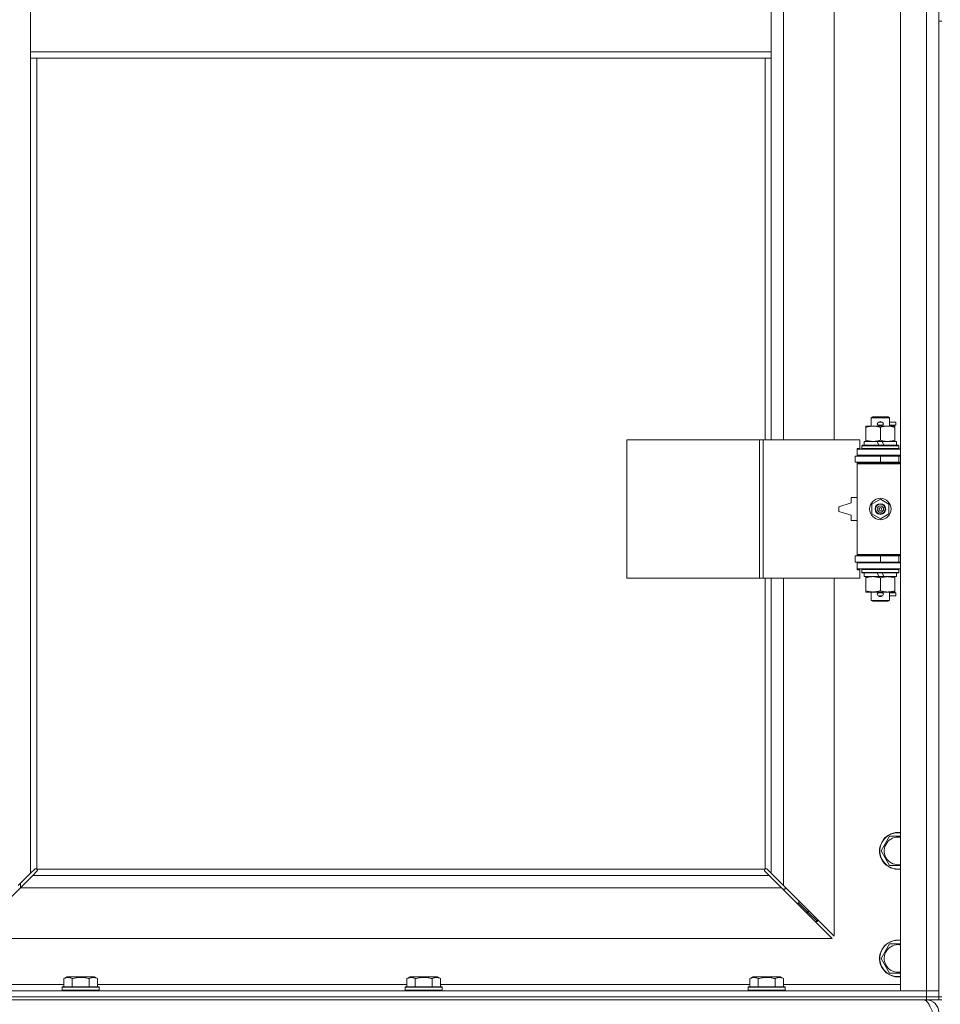
# Model space of a CAD drawing. Units: millimetres. Extents: x 0 to 21903, y -7 to 14850.
# Drawn here: x 4704 to 5303, y 10012 to 10653 of the extents above; entities that cross this region are included whole.
import ezdxf

# ---------------------------------------------------------------- set-up
doc = ezdxf.new("R2010")
doc.units = ezdxf.units.MM
doc.linetypes.add('K5LT_THIN', pattern=[0])
doc.layers.add('R', color=1, linetype='Continuous', true_color=0xff0000)
doc.layers.add('WELDING', color=7, linetype='Continuous', true_color=0xffffff)

msp = doc.modelspace()

# ---------------------------------------------------------------- linework, layer by layer
at = {"layer": 'R', "color": 7, "linetype": 'K5LT_THIN', "lineweight": 18}
for p, q in [((5276.72, 10020.79), (5276.72, 11921.79)), ((5293.72, 10020.79), (5293.72, 11921.79)), ((5301.72, 11921.79), (5301.72, 10020.79)), ((5200.72, 10926.29), (5200.72, 10379.29)), ((5233.72, 10379.29), (5233.72, 10926.29)), ((4710.72, 10673.79), (4710.72, 10631.79)), ((5192.72, 10673.79), (5192.72, 10631.79)), ((5301.72, 10651.79), (5301.72, 10016.79)), ((5301.72, 10651.79), (5303.72, 10651.79)), ((4710.72, 10631.79), (5192.72, 10631.79)), ((4710.72, 10631.79), (4710.72, 10627.79)), ((5192.72, 10631.79), (5192.72, 10627.79)), ((4710.72, 10627.79), (5192.72, 10627.79)), ((4710.72, 10627.79), (4710.72, 10097.2)), ((4714.72, 10627.79), (4714.72, 10100.05)), ((5188.72, 10379.29), (5188.72, 10627.79)), ((5192.72, 10379.29), (5192.72, 10627.79)), ((5254.22, 10387.44), (5254.22, 10388.29)), ((5254.22, 10388.29), (5258.97, 10388.29)), ((5257.72, 10393.71), (5258.72, 10394.29)), ((5269.72, 10393.71), (5257.72, 10393.71)), ((5257.72, 10393.71), (5257.72, 10388.29)), ((5268.72, 10394.29), (5258.72, 10394.29)), ((5258.97, 10388.29), (5268.47, 10388.29)), ((5262.72, 10390.79), (5264.72, 10390.79)), ((5262.72, 10388.79), (5264.72, 10388.79)), ((5264.72, 10390.79), (5264.84, 10390.79)), ((5264.72, 10388.79), (5264.84, 10388.79)), ((5268.47, 10388.29), (5273.22, 10388.29)), ((5269.72, 10393.71), (5268.72, 10394.29)), ((5269.72, 10393.71), (5269.72, 10388.29)), ((5269.72, 10390.79), (5273.82, 10390.79)), ((5269.72, 10388.79), (5273.82, 10388.79)), ((5273.22, 10388.29), (5273.22, 10387.44)), ((5273.82, 10390.79), (5273.82, 10388.79)), ((5254.22, 10387.44), (5254.22, 10379.14)), ((5263.72, 10387.44), (5263.72, 10379.14)), ((5273.22, 10387.44), (5273.22, 10379.14)), ((5098.8, 10289.29), (5098.8, 10379.29)), ((5098.8, 10379.29), (5185.16, 10379.29)), ((5185.16, 10289.29), (5185.16, 10379.29)), ((5185.16, 10379.29), (5187.55, 10379.29)), ((5187.55, 10379.29), (5250.42, 10379.29)), ((5187.55, 10289.29), (5187.55, 10379.29)), ((5250.42, 10373.79), (5250.42, 10379.29)), ((5251.72, 10375.49), (5251.89, 10375.79)), ((5251.72, 10375.49), (5251.72, 10373.59)), ((5275.72, 10375.49), (5251.72, 10375.49)), ((5275.55, 10375.79), (5251.89, 10375.79)), ((5253.22, 10378.29), (5253.22, 10375.79)), ((5261.54, 10378.29), (5253.22, 10378.29)), ((5254.22, 10378.29), (5254.22, 10379.14)), ((5264.85, 10378.29), (5261.54, 10378.29)), ((5262.71, 10375.79), (5261.54, 10378.29)), ((5266.02, 10375.79), (5264.85, 10378.29)), ((5274.22, 10378.29), (5264.85, 10378.29)), ((5273.22, 10379.14), (5273.22, 10378.29)), ((5274.22, 10378.29), (5274.22, 10375.79)), ((5275.72, 10375.49), (5275.55, 10375.79)), ((5275.72, 10375.49), (5275.72, 10373.59)), ((5248.72, 10373.79), (5250.42, 10373.79)), ((5248.72, 10373.29), (5248.72, 10373.79)), ((5248.72, 10373.29), (5276.72, 10373.29)), ((5248.72, 10369.29), (5248.72, 10373.29)), ((5248.72, 10369.29), (5276.72, 10369.29)), ((5248.72, 10368.79), (5248.72, 10369.29)), ((5275.72, 10373.59), (5251.72, 10373.59)), ((5251.72, 10373.59), (5251.89, 10373.29)), ((5257.72, 10369.29), (5257.72, 10368.79)), ((5269.72, 10369.29), (5269.72, 10368.79)), ((5275.72, 10373.59), (5275.55, 10373.29)), ((5247.22, 10368.79), (5263.72, 10368.79)), ((5247.22, 10364.79), (5247.22, 10368.79)), ((5247.22, 10364.79), (5263.72, 10364.79)), ((5248.72, 10363.79), (5248.72, 10364.79)), ((5248.72, 10363.79), (5249.22, 10364.29)), ((5248.72, 10363.79), (5248.72, 10304.79)), ((5276.72, 10363.79), (5248.72, 10363.79)), ((5276.72, 10364.29), (5249.22, 10364.29)), ((5257.72, 10364.79), (5257.72, 10364.29)), ((5263.72, 10364.79), (5263.72, 10368.79)), ((5263.72, 10368.79), (5275.72, 10368.79)), ((5263.72, 10364.79), (5275.72, 10364.79)), ((5269.72, 10364.79), (5269.72, 10364.29)), ((5275.72, 10364.79), (5275.72, 10368.79)), ((5275.72, 10368.79), (5276.72, 10368.79)), ((5275.72, 10364.79), (5276.72, 10364.79)), ((5244.72, 10338.29), (5236.72, 10335.79)), ((5244.72, 10341.79), (5244.72, 10338.29)), ((5248.72, 10341.79), (5244.72, 10341.79)), ((5258.22, 10337.46), (5263.72, 10340.64)), ((5258.22, 10331.11), (5258.22, 10337.46)), ((5263.72, 10340.64), (5269.22, 10337.46)), ((5269.22, 10337.46), (5269.22, 10331.11)), ((5236.72, 10335.79), (5236.72, 10332.79)), ((5236.72, 10332.79), (5244.72, 10330.29)), ((5263.72, 10327.94), (5258.22, 10331.11)), ((5269.22, 10331.11), (5263.72, 10327.94)), ((5244.72, 10330.29), (5244.72, 10326.79)), ((5244.72, 10326.79), (5248.72, 10326.79)), ((5263.72, 10303.79), (5247.22, 10303.79)), ((5247.22, 10303.79), (5247.22, 10299.79)), ((5263.72, 10299.79), (5247.22, 10299.79)), ((5276.72, 10304.79), (5248.72, 10304.79)), ((5248.72, 10304.79), (5249.22, 10304.29)), ((5248.72, 10303.79), (5248.72, 10304.79)), ((5248.72, 10299.29), (5248.72, 10299.79)), ((5248.72, 10299.29), (5248.72, 10295.29)), ((5276.72, 10299.29), (5248.72, 10299.29)), ((5276.72, 10304.29), (5249.22, 10304.29)), ((5257.72, 10304.29), (5257.72, 10303.79)), ((5257.72, 10299.79), (5257.72, 10299.29)), ((5275.72, 10303.79), (5263.72, 10303.79)), ((5263.72, 10303.79), (5263.72, 10299.79)), ((5275.72, 10299.79), (5263.72, 10299.79)), ((5269.72, 10304.29), (5269.72, 10303.79)), ((5269.72, 10299.79), (5269.72, 10299.29)), ((5276.72, 10303.79), (5275.72, 10303.79)), ((5275.72, 10303.79), (5275.72, 10299.79)), ((5276.72, 10299.79), (5275.72, 10299.79)), ((5276.72, 10295.29), (5248.72, 10295.29)), ((5248.72, 10294.79), (5248.72, 10295.29)), ((5250.42, 10294.79), (5248.72, 10294.79)), ((5250.42, 10289.29), (5250.42, 10294.79)), ((5251.72, 10294.99), (5251.89, 10295.29)), ((5251.72, 10294.99), (5251.72, 10293.09)), ((5275.72, 10294.99), (5251.72, 10294.99)), ((5275.72, 10293.09), (5251.72, 10293.09)), ((5251.72, 10293.09), (5251.89, 10292.79)), ((5275.55, 10292.79), (5251.89, 10292.79)), ((5253.22, 10292.79), (5253.22, 10290.29)), ((5262.71, 10290.29), (5261.54, 10292.79)), ((5266.02, 10290.29), (5264.85, 10292.79)), ((5274.22, 10292.79), (5274.22, 10290.29)), ((5275.72, 10294.99), (5275.55, 10295.29)), ((5275.72, 10293.09), (5275.55, 10292.79)), ((5275.72, 10294.99), (5275.72, 10293.09)), ((5098.8, 10289.29), (5185.16, 10289.29)), ((5185.16, 10289.29), (5187.55, 10289.29)), ((5187.55, 10289.29), (5250.42, 10289.29)), ((5188.72, 10100.05), (5188.72, 10289.29)), ((5192.72, 10097.2), (5192.72, 10289.29)), ((5200.72, 10289.29), (5200.72, 10089.2)), ((5233.72, 10056.2), (5233.72, 10289.29)), ((5262.71, 10290.29), (5253.22, 10290.29)), ((5254.22, 10289.44), (5254.22, 10290.29)), ((5254.22, 10289.44), (5254.22, 10281.14)), ((5262.71, 10290.29), (5266.02, 10290.29)), ((5263.72, 10289.44), (5263.72, 10281.14)), ((5274.22, 10290.29), (5266.02, 10290.29)), ((5273.22, 10290.29), (5273.22, 10289.44)), ((5273.22, 10289.44), (5273.22, 10281.14)), ((5254.22, 10280.29), (5254.22, 10281.14)), ((5258.97, 10280.29), (5254.22, 10280.29)), ((5257.72, 10280.29), (5257.72, 10274.86)), ((5273.22, 10280.29), (5258.97, 10280.29)), ((5262.72, 10279.79), (5264.72, 10279.79)), ((5264.72, 10279.79), (5264.84, 10279.79)), ((5269.72, 10280.29), (5269.72, 10274.86)), ((5269.72, 10279.79), (5273.82, 10279.79)), ((5273.22, 10281.14), (5273.22, 10280.29)), ((5273.82, 10279.79), (5273.82, 10277.79)), ((5269.72, 10274.86), (5257.72, 10274.86)), ((5257.72, 10274.86), (5258.72, 10274.29)), ((5268.72, 10274.29), (5258.72, 10274.29)), ((5262.72, 10277.79), (5264.72, 10277.79)), ((5264.72, 10277.79), (5264.84, 10277.79)), ((5269.72, 10274.86), (5268.72, 10274.29)), ((5269.72, 10277.79), (5273.82, 10277.79)), ((5264.25, 10111.79), (5269.74, 10121.29)), ((5269.74, 10121.29), (5275.22, 10121.29)), ((5269.74, 10102.29), (5264.25, 10111.79)), ((4710.72, 10097.2), (4713.45, 10099.93)), ((4713.96, 10100.18), (4714.07, 10100.18)), ((4714.98, 10099.79), (5188.46, 10099.79)), ((5189.48, 10100.18), (5189.37, 10100.18)), ((5189.99, 10099.93), (5192.72, 10097.2)), ((5276.72, 10102.29), (5269.74, 10102.29)), ((4702.72, 10089.2), (4710.72, 10097.2)), ((4712.14, 10095.79), (4704.14, 10087.79)), ((4714.86, 10098.51), (4712.14, 10095.79)), ((4712.14, 10095.79), (5191.31, 10095.79)), ((4715.11, 10099.03), (4715.11, 10099.14)), ((5188.33, 10099.03), (5188.33, 10099.14)), ((5191.31, 10095.79), (5188.58, 10098.51)), ((5199.31, 10087.79), (5191.31, 10095.79)), ((5192.72, 10097.2), (5200.72, 10089.2)), ((4704.14, 10087.79), (4671.14, 10054.79)), ((5199.31, 10087.79), (4704.14, 10087.79)), ((4704.22, 10087.87), (4704.22, 10090.7)), ((5232.31, 10054.79), (5199.31, 10087.79)), ((5200.72, 10089.2), (5233.72, 10056.2)), ((5201.72, 10086.79), (5201.72, 10088.2)), ((5200.31, 10086.79), (5201.72, 10086.79)), ((5210.72, 10077.79), (5209.31, 10077.79)), ((5210.72, 10079.2), (5210.72, 10077.79)), ((5210.72, 10077.79), (5216.72, 10071.79)), ((5210.72, 10077.79), (5216.72, 10071.79)), ((5216.72, 10071.79), (5215.31, 10071.79)), ((5216.72, 10073.2), (5216.72, 10071.79)), ((5216.72, 10071.79), (5222.72, 10065.79)), ((5216.72, 10071.79), (5222.72, 10065.79)), ((5222.72, 10065.79), (5221.31, 10065.79)), ((5222.72, 10067.2), (5222.72, 10065.79)), ((4671.14, 10054.79), (5232.31, 10054.79)), ((5264.25, 10041.79), (5269.74, 10051.29)), ((5269.74, 10051.29), (5275.22, 10051.29)), ((5269.74, 10032.29), (5264.25, 10041.79)), ((4732.35, 10028.63), (4734.35, 10029.79)), ((4752.29, 10029.79), (4734.35, 10029.79)), ((4754.29, 10028.63), (4752.29, 10029.79)), ((4955.55, 10028.63), (4957.55, 10029.79)), ((4975.49, 10029.79), (4957.55, 10029.79)), ((4977.49, 10028.63), (4975.49, 10029.79)), ((5178.75, 10028.63), (5180.75, 10029.79)), ((5198.69, 10029.79), (5180.75, 10029.79)), ((5200.69, 10028.63), (5198.69, 10029.79)), ((5276.72, 10032.29), (5269.74, 10032.29)), ((4656.72, 10024.79), (4732.35, 10024.79)), ((4731.32, 10022.99), (4731.49, 10023.29)), ((4731.32, 10022.99), (4731.32, 10021.09)), ((4755.32, 10022.99), (4731.32, 10022.99)), ((4755.15, 10023.29), (4731.49, 10023.29)), ((4732.35, 10028.63), (4732.35, 10023.29)), ((4737.84, 10028.63), (4737.84, 10023.29)), ((4748.81, 10028.63), (4748.81, 10023.29)), ((4754.29, 10028.63), (4754.29, 10023.29)), ((4754.29, 10024.79), (4955.55, 10024.79)), ((4755.32, 10022.99), (4755.15, 10023.29)), ((4755.32, 10022.99), (4755.32, 10021.09)), ((4954.52, 10022.99), (4954.69, 10023.29)), ((4954.52, 10022.99), (4954.52, 10021.09)), ((4978.52, 10022.99), (4954.52, 10022.99)), ((4978.35, 10023.29), (4954.69, 10023.29)), ((4955.55, 10028.63), (4955.55, 10023.29)), ((4961.04, 10028.63), (4961.04, 10023.29)), ((4972.01, 10028.63), (4972.01, 10023.29)), ((4977.49, 10028.63), (4977.49, 10023.29)), ((4977.49, 10024.79), (5178.75, 10024.79)), ((4978.52, 10022.99), (4978.35, 10023.29)), ((4978.52, 10022.99), (4978.52, 10021.09)), ((5177.72, 10022.99), (5177.89, 10023.29)), ((5177.72, 10022.99), (5177.72, 10021.09)), ((5201.72, 10022.99), (5177.72, 10022.99)), ((5201.55, 10023.29), (5177.89, 10023.29)), ((5178.75, 10028.63), (5178.75, 10023.29)), ((5184.24, 10028.63), (5184.24, 10023.29)), ((5195.21, 10028.63), (5195.21, 10023.29)), ((5200.69, 10028.63), (5200.69, 10023.29)), ((5200.69, 10024.79), (5276.72, 10024.79)), ((5201.72, 10022.99), (5201.55, 10023.29)), ((5201.72, 10022.99), (5201.72, 10021.09)), ((3969.72, 10020.79), (5293.72, 10020.79)), ((3969.72, 10016.79), (5293.72, 10016.79)), ((3969.72, 10016.79), (5293.72, 10016.79)), ((4755.32, 10021.09), (4731.32, 10021.09)), ((4731.32, 10021.09), (4731.49, 10020.79)), ((4755.32, 10021.09), (4755.15, 10020.79)), ((4978.52, 10021.09), (4954.52, 10021.09)), ((4954.52, 10021.09), (4954.69, 10020.79)), ((4978.52, 10021.09), (4978.35, 10020.79)), ((5201.72, 10021.09), (5177.72, 10021.09)), ((5177.72, 10021.09), (5177.89, 10020.79)), ((5201.72, 10021.09), (5201.55, 10020.79)), ((5293.72, 10020.79), (5276.72, 10020.79)), ((5293.72, 10020.79), (5301.72, 10020.79)), ((5293.72, 10016.79), (5293.72, 10020.79)), ((5301.72, 10020.79), (5293.72, 10020.79)), ((5293.72, 10014.79), (5293.72, 10016.79)), ((5293.72, 10016.79), (5301.72, 10016.79)), ((5301.72, 10016.79), (5293.72, 10016.79)), ((5301.72, 10016.79), (5301.72, 10020.79)), ((5301.72, 10014.79), (5301.72, 10016.79)), ((5301.72, 10016.79), (5303.72, 10016.79)), ((3969.72, 10014.79), (5293.72, 10014.79)), ((5293.72, 10014.79), (5293.72, 10014.11)), ((5301.72, 10014.79), (5293.72, 10014.79)), ((5301.72, 10014.79), (5303.72, 10014.79))]:
    msp.add_line(p, q, dxfattribs=at)
for radius in [7, 3.49, 3.49, 3.25, 3.19, 3.19, 2.1, 0.9]:
    msp.add_circle((5263.72, 10334.29), radius, dxfattribs=at)
for centre, radius, start, end in [((5262.72, 10389.79), 1, 90, 270), ((5263.72, 10389.79), 1.5, 41.40962, 138.59038), ((5263.72, 10389.79), 1.5, 221.40962, 269.99851), ((5263.72, 10389.79), 1.5, 270.00012, 318.59038), ((5264.72, 10389.79), 1, 270, 90), ((5275.72, 10360.79), 4, 90, 118.95502), ((5275.72, 10307.79), 4, 241.04498, 270), ((5262.72, 10278.79), 1, 90, 270), ((5263.72, 10278.79), 1.5, 90.00009, 138.59038), ((5263.72, 10278.79), 1.5, 41.40962, 89.99848), ((5264.72, 10278.79), 1, 270, 90), ((5263.72, 10278.79), 1.5, 221.40962, 318.59038), ((5275.22, 10111.79), 12, 90, 277.18076), ((5275.22, 10111.79), 11.83, 90, 277.28649), ((5275.22, 10111.79), 8.97, 90, 279.62375), ((5275.22, 10111.79), 12, 82.81924, 90), ((5275.22, 10111.79), 11.83, 82.71351, 90), ((5275.22, 10111.79), 8.97, 80.37625, 90), ((4714.16, 10099.22), 1, 34.4499, 55.5501), ((5189.29, 10099.22), 1, 124.4499, 145.5501), ((5275.22, 10041.79), 12, 90, 277.18076), ((5275.22, 10041.79), 11.83, 90, 277.28649), ((5275.22, 10041.79), 8.97, 90, 279.62375), ((5275.22, 10041.79), 12, 82.81924, 90), ((5275.22, 10041.79), 11.83, 82.71351, 90), ((5275.22, 10041.79), 8.97, 80.37625, 90), ((5293.72, 10006.79), 8, 0, 90)]:
    msp.add_arc(centre, radius, start, end, dxfattribs=at)
at = {"layer": 'WELDING', "color": 7, "linetype": 'K5LT_THIN', "lineweight": 18}
for p, q in [((5275.22, 10121.29), (5276.72, 10121.29)), ((4713.45, 10099.93), (4713.62, 10100.07)), ((4713.62, 10100.07), (4713.81, 10100.15)), ((4713.81, 10100.15), (4714.01, 10100.18)), ((4714.01, 10100.18), (4714.07, 10100.18)), ((4714.14, 10100.2), (4714.07, 10100.18)), ((4714.22, 10100.22), (4714.14, 10100.2)), ((4714.35, 10100.17), (4714.15, 10100.2)), ((4714.29, 10100.22), (4714.22, 10100.22)), ((4714.44, 10100.2), (4714.29, 10100.22)), ((4714.54, 10100.12), (4714.35, 10100.17)), ((4714.59, 10100.14), (4714.44, 10100.2)), ((4714.72, 10100.05), (4714.54, 10100.12)), ((4714.72, 10100.05), (4714.59, 10100.14)), ((4715.08, 10099.66), (4714.98, 10099.79)), ((4715.05, 10099.61), (4714.98, 10099.79)), ((5188.46, 10099.79), (5188.37, 10099.66)), ((5188.46, 10099.79), (5188.39, 10099.61)), ((5188.85, 10100.14), (5188.72, 10100.05)), ((5188.9, 10100.12), (5188.72, 10100.05)), ((5189, 10100.2), (5188.85, 10100.14)), ((5189.09, 10100.17), (5188.9, 10100.12)), ((5189.15, 10100.22), (5189, 10100.2)), ((5189.29, 10100.2), (5189.09, 10100.17)), ((5189.37, 10100.18), (5189.43, 10100.18)), ((5189.43, 10100.18), (5189.63, 10100.15)), ((5189.63, 10100.15), (5189.82, 10100.07)), ((5189.82, 10100.07), (5189.99, 10099.93)), ((4715, 10098.69), (4714.86, 10098.51)), ((4715.08, 10098.88), (4715, 10098.69)), ((4715.1, 10099.42), (4715.05, 10099.61)), ((4715.14, 10099.51), (4715.08, 10099.66)), ((4715.11, 10099.08), (4715.08, 10098.88)), ((4715.14, 10099.22), (4715.1, 10099.42)), ((4715.11, 10099.14), (4715.11, 10099.08)), ((4715.16, 10099.36), (4715.14, 10099.51)), ((5188.31, 10099.51), (5188.29, 10099.36)), ((5188.29, 10099.36), (5188.29, 10099.29)), ((5188.29, 10099.29), (5188.31, 10099.21)), ((5188.34, 10099.42), (5188.3, 10099.22)), ((5188.37, 10099.66), (5188.31, 10099.51)), ((5188.31, 10099.21), (5188.33, 10099.14)), ((5188.33, 10099.08), (5188.33, 10099.14)), ((5188.36, 10098.88), (5188.33, 10099.08)), ((5188.39, 10099.61), (5188.34, 10099.42)), ((5188.44, 10098.69), (5188.36, 10098.88)), ((5188.58, 10098.51), (5188.44, 10098.69)), ((5275.22, 10051.29), (5276.72, 10051.29))]:
    msp.add_line(p, q, dxfattribs=at)
for centre, start, end in [((5189.15, 10099.65), 66.77286, 89.93385), ((4714.58, 10099.36), 336.77286, 359.93385)]:
    msp.add_arc(centre, 0.573, start, end, dxfattribs=at)
for points, knots in [([(5258.97, 10388.29), (5258.66, 10388.29), (5258.05, 10388.26), (5257.28, 10388.18), (5256.42, 10388.04), (5255.45, 10387.82), (5254.63, 10387.58), (5254.22, 10387.44)], [0, 0, 0, 0, 1.523216, 3.057663, 3.814901, 5.878539, 8, 8, 8, 8]), ([(5263.72, 10387.44), (5263.29, 10387.58), (5262.55, 10387.81), (5261.54, 10388.03), (5260.72, 10388.17), (5259.98, 10388.25), (5259.4, 10388.28), (5259.07, 10388.29), (5258.97, 10388.29)], [0, 0, 0, 0, 2.494996, 4.309231, 5.73815, 7.133977, 8.472011, 9, 9, 9, 9]), ([(5268.47, 10388.29), (5268.26, 10388.29), (5267.82, 10388.28), (5267.18, 10388.23), (5266.55, 10388.14), (5265.75, 10388), (5264.81, 10387.78), (5264.07, 10387.56), (5263.72, 10387.44)], [0, 0, 0, 0, 1.192024, 2.404251, 3.60809, 4.765234, 6.955738, 9, 9, 9, 9]), ([(5273.22, 10387.44), (5272.73, 10387.6), (5271.97, 10387.83), (5271, 10388.04), (5270.33, 10388.15), (5269.71, 10388.23), (5269.09, 10388.28), (5268.68, 10388.29), (5268.47, 10388.29)], [0, 0, 0, 0, 2.905563, 4.375924, 5.511195, 6.679161, 7.850161, 9, 9, 9, 9]), ([(5254.22, 10379.14), (5254.8, 10378.94), (5255.64, 10378.7), (5256.75, 10378.48), (5257.48, 10378.37), (5258.21, 10378.3), (5258.7, 10378.29), (5258.97, 10378.29)], [0, 0, 0, 0, 3.005828, 4.318193, 5.5895, 6.632109, 8, 8, 8, 8]), ([(5258.97, 10378.29), (5259.29, 10378.29), (5259.83, 10378.31), (5260.68, 10378.4), (5261.59, 10378.55), (5262.64, 10378.79), (5263.37, 10379.02), (5263.72, 10379.14)], [0, 0, 0, 0, 1.597458, 2.676777, 4.235764, 6.182879, 8, 8, 8, 8]), ([(5263.72, 10379.14), (5264.28, 10378.95), (5265.1, 10378.71), (5266.09, 10378.51), (5266.69, 10378.41), (5267.21, 10378.35), (5267.8, 10378.3), (5268.42, 10378.28), (5269.03, 10378.3), (5269.48, 10378.33), (5269.99, 10378.38), (5270.62, 10378.46), (5271.76, 10378.69), (5272.64, 10378.94), (5273.22, 10379.14)], [0, 0, 0, 0, 2.72415, 3.912285, 4.716446, 5.530362, 6.353984, 7.500189, 8.40607, 9.211142, 9.605533, 10.761675, 12.184093, 15, 15, 15, 15]), ([(5258.97, 10290.29), (5258.66, 10290.29), (5258.05, 10290.26), (5257.28, 10290.18), (5256.42, 10290.04), (5255.45, 10289.82), (5254.63, 10289.58), (5254.22, 10289.44)], [0, 0, 0, 0, 1.523216, 3.057663, 3.814901, 5.878539, 8, 8, 8, 8]), ([(5263.72, 10289.44), (5263.29, 10289.58), (5262.55, 10289.81), (5261.54, 10290.03), (5260.72, 10290.17), (5259.98, 10290.25), (5259.4, 10290.28), (5259.07, 10290.29), (5258.97, 10290.29)], [0, 0, 0, 0, 2.494996, 4.309231, 5.73815, 7.133977, 8.472011, 9, 9, 9, 9]), ([(5268.47, 10290.29), (5268.26, 10290.29), (5267.82, 10290.28), (5267.18, 10290.23), (5266.55, 10290.14), (5265.75, 10290), (5264.81, 10289.78), (5264.07, 10289.56), (5263.72, 10289.44)], [0, 0, 0, 0, 1.192024, 2.404251, 3.60809, 4.765234, 6.955738, 9, 9, 9, 9]), ([(5273.22, 10289.44), (5272.73, 10289.6), (5271.97, 10289.83), (5271, 10290.04), (5270.33, 10290.15), (5269.71, 10290.23), (5269.09, 10290.28), (5268.68, 10290.29), (5268.47, 10290.29)], [0, 0, 0, 0, 2.905563, 4.375924, 5.511195, 6.679161, 7.850161, 9, 9, 9, 9]), ([(5254.22, 10281.14), (5254.8, 10280.94), (5255.64, 10280.7), (5256.75, 10280.48), (5257.48, 10280.37), (5258.21, 10280.3), (5258.7, 10280.29), (5258.97, 10280.29)], [0, 0, 0, 0, 3.005828, 4.318193, 5.5895, 6.632109, 8, 8, 8, 8]), ([(5258.97, 10280.29), (5259.29, 10280.29), (5259.83, 10280.31), (5260.68, 10280.4), (5261.59, 10280.55), (5262.64, 10280.79), (5263.37, 10281.02), (5263.72, 10281.14)], [0, 0, 0, 0, 1.597458, 2.676777, 4.235764, 6.182879, 8, 8, 8, 8]), ([(5263.72, 10281.14), (5264.28, 10280.95), (5265.1, 10280.71), (5266.09, 10280.51), (5266.69, 10280.41), (5267.21, 10280.35), (5267.8, 10280.3), (5268.42, 10280.28), (5269.03, 10280.3), (5269.48, 10280.33), (5269.99, 10280.38), (5270.62, 10280.46), (5271.76, 10280.69), (5272.64, 10280.94), (5273.22, 10281.14)], [0, 0, 0, 0, 2.72415, 3.912285, 4.716446, 5.530362, 6.353984, 7.500189, 8.40607, 9.211142, 9.605533, 10.761675, 12.184093, 15, 15, 15, 15]), ([(4737.84, 10028.63), (4737.51, 10028.82), (4737.11, 10029.02), (4736.62, 10029.21), (4736.35, 10029.3), (4736.08, 10029.37), (4735.79, 10029.43), (4735.47, 10029.47), (4735.11, 10029.49), (4734.76, 10029.47), (4734.44, 10029.44), (4734.09, 10029.37), (4733.66, 10029.25), (4733.06, 10029.02), (4732.61, 10028.78), (4732.35, 10028.63)], [0, 0, 0, 0, 2.912728, 3.529104, 4.366059, 5.20805, 5.90491, 6.841792, 7.999747, 8.992853, 9.878966, 10.753647, 12.031595, 13.665019, 16, 16, 16, 16]), ([(4748.81, 10028.63), (4748.57, 10028.7), (4747.95, 10028.87), (4746.82, 10029.14), (4745.7, 10029.33), (4744.75, 10029.43), (4744.11, 10029.47), (4743.61, 10029.48), (4743.25, 10029.48), (4742.91, 10029.48), (4742.51, 10029.47), (4742.06, 10029.44), (4741.6, 10029.4), (4740.95, 10029.32), (4739.93, 10029.16), (4738.83, 10028.91), (4738.08, 10028.7), (4737.84, 10028.63)], [0, 0, 0, 0, 2.896048, 7.635036, 13.675312, 16.352744, 19.030177, 21.193346, 22.27493, 23.356515, 25.164905, 26.973294, 28.781684, 30.590074, 34.691771, 40.985529, 43.953237, 43.953237, 43.953237, 43.953237]), ([(4754.29, 10028.63), (4753.97, 10028.82), (4753.57, 10029.02), (4753.07, 10029.21), (4752.81, 10029.3), (4752.53, 10029.37), (4752.25, 10029.43), (4751.93, 10029.47), (4751.57, 10029.49), (4751.22, 10029.47), (4750.9, 10029.44), (4750.55, 10029.37), (4750.11, 10029.25), (4749.51, 10029.02), (4749.07, 10028.78), (4748.81, 10028.63)], [0, 0, 0, 0, 2.912728, 3.529104, 4.366059, 5.20805, 5.90491, 6.841792, 7.999747, 8.992853, 9.878966, 10.753647, 12.031595, 13.665019, 16, 16, 16, 16]), ([(4961.04, 10028.63), (4960.71, 10028.82), (4960.31, 10029.02), (4959.82, 10029.21), (4959.55, 10029.3), (4959.28, 10029.37), (4958.99, 10029.43), (4958.67, 10029.47), (4958.31, 10029.49), (4957.96, 10029.47), (4957.64, 10029.44), (4957.29, 10029.37), (4956.86, 10029.25), (4956.26, 10029.02), (4955.81, 10028.78), (4955.55, 10028.63)], [0, 0, 0, 0, 2.912728, 3.529104, 4.366059, 5.20805, 5.90491, 6.841792, 7.999747, 8.992853, 9.878966, 10.753647, 12.031595, 13.665019, 16, 16, 16, 16]), ([(4972.01, 10028.63), (4971.77, 10028.7), (4971.15, 10028.87), (4970.02, 10029.14), (4968.9, 10029.33), (4967.95, 10029.43), (4967.31, 10029.47), (4966.81, 10029.48), (4966.45, 10029.48), (4966.11, 10029.48), (4965.71, 10029.47), (4965.26, 10029.44), (4964.8, 10029.4), (4964.15, 10029.32), (4963.13, 10029.16), (4962.03, 10028.91), (4961.28, 10028.7), (4961.04, 10028.63)], [0, 0, 0, 0, 2.896048, 7.635036, 13.675312, 16.352744, 19.030177, 21.193346, 22.27493, 23.356515, 25.164905, 26.973294, 28.781684, 30.590074, 34.691771, 40.985529, 43.953237, 43.953237, 43.953237, 43.953237]), ([(4977.49, 10028.63), (4977.17, 10028.82), (4976.77, 10029.02), (4976.27, 10029.21), (4976.01, 10029.3), (4975.73, 10029.37), (4975.45, 10029.43), (4975.13, 10029.47), (4974.77, 10029.49), (4974.42, 10029.47), (4974.1, 10029.44), (4973.75, 10029.37), (4973.31, 10029.25), (4972.71, 10029.02), (4972.27, 10028.78), (4972.01, 10028.63)], [0, 0, 0, 0, 2.912728, 3.529104, 4.366059, 5.20805, 5.90491, 6.841792, 7.999747, 8.992853, 9.878966, 10.753647, 12.031595, 13.665019, 16, 16, 16, 16]), ([(5184.24, 10028.63), (5183.91, 10028.82), (5183.51, 10029.02), (5183.02, 10029.21), (5182.75, 10029.3), (5182.48, 10029.37), (5182.19, 10029.43), (5181.87, 10029.47), (5181.51, 10029.49), (5181.16, 10029.47), (5180.84, 10029.44), (5180.49, 10029.37), (5180.06, 10029.25), (5179.46, 10029.02), (5179.01, 10028.78), (5178.75, 10028.63)], [0, 0, 0, 0, 2.912728, 3.529104, 4.366059, 5.20805, 5.90491, 6.841792, 7.999747, 8.992853, 9.878966, 10.753647, 12.031595, 13.665019, 16, 16, 16, 16]), ([(5195.21, 10028.63), (5194.97, 10028.7), (5194.35, 10028.87), (5193.22, 10029.14), (5192.1, 10029.33), (5191.15, 10029.43), (5190.51, 10029.47), (5190.01, 10029.48), (5189.65, 10029.48), (5189.31, 10029.48), (5188.91, 10029.47), (5188.46, 10029.44), (5188, 10029.4), (5187.35, 10029.32), (5186.33, 10029.16), (5185.23, 10028.91), (5184.48, 10028.7), (5184.24, 10028.63)], [0, 0, 0, 0, 2.896048, 7.635036, 13.675312, 16.352744, 19.030177, 21.193346, 22.27493, 23.356515, 25.164905, 26.973294, 28.781684, 30.590074, 34.691771, 40.985529, 43.953237, 43.953237, 43.953237, 43.953237]), ([(5200.69, 10028.63), (5200.37, 10028.82), (5199.97, 10029.02), (5199.47, 10029.21), (5199.21, 10029.3), (5198.93, 10029.37), (5198.65, 10029.43), (5198.33, 10029.47), (5197.97, 10029.49), (5197.62, 10029.47), (5197.3, 10029.44), (5196.95, 10029.37), (5196.51, 10029.25), (5195.91, 10029.02), (5195.47, 10028.78), (5195.21, 10028.63)], [0, 0, 0, 0, 2.912728, 3.529104, 4.366059, 5.20805, 5.90491, 6.841792, 7.999747, 8.992853, 9.878966, 10.753647, 12.031595, 13.665019, 16, 16, 16, 16])]:
    msp.add_open_spline(points, degree=3, knots=knots, dxfattribs=at)
msp.add_open_spline([(5292.3, 10014.79), (5292.42, 10014.79), (5292.68, 10014.75), (5293.07, 10014.6), (5293.45, 10014.35), (5293.84, 10014.01), (5294.23, 10013.58), (5294.61, 10013.06), (5295, 10012.46), (5295.39, 10011.79), (5295.77, 10011.05), (5296.16, 10010.27), (5296.54, 10009.44), (5296.93, 10008.57), (5297.32, 10007.69), (5297.57, 10007.09), (5297.7, 10006.79)], degree=3, dxfattribs=at)

doc.saveas('drawing.dxf')
